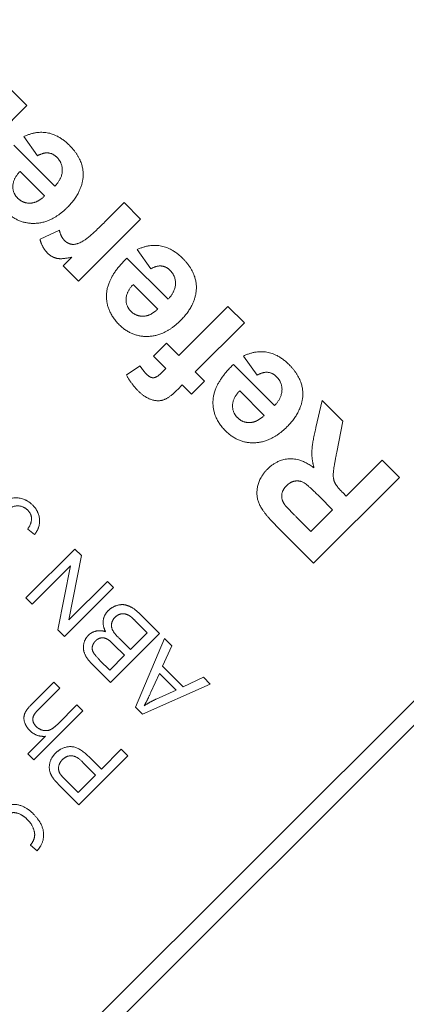
# Model space of a CAD drawing. Units: millimetres. Extents: x 12338 to 18600, y 8288 to 13988.
# Drawn here: x 16076 to 16087, y 11565 to 11593 of the extents above; entities that cross this region are included whole.
import ezdxf

# ---------------------------------------------------------------- set-up
doc = ezdxf.new("R2010")
doc.units = ezdxf.units.MM
doc.header["$LTSCALE"] = 75
doc.layers.add('Visible (ISO)', color=7, linetype='Continuous', lineweight=18)

msp = doc.modelspace()

# ---------------------------------------------------------------- linework, layer by layer
at = {"layer": 'Visible (ISO)'}
for p, q in [((16066.158, 11552.672), (16116.363, 11602.876)), ((16116.363, 11602.169), (16066.865, 11552.672)), ((16075.995, 11590.879), (16075.52, 11591.354)), ((16074.201, 11589.085), (16075.995, 11590.879)), ((16075.908, 11589.981), (16076.302, 11589.428)), ((16076.804, 11588.549), (16075.616, 11589.737)), ((16075.797, 11588.975), (16076.506, 11588.266)), ((16078.802, 11588.072), (16078.249, 11587.519)), ((16079.277, 11587.596), (16078.802, 11588.072)), ((16077.483, 11585.802), (16079.277, 11587.596)), ((16076.932, 11587.281), (16076.374, 11587.013)), ((16079.175, 11586.714), (16079.57, 11586.161)), ((16077.297, 11586.498), (16077.042, 11586.244)), ((16080.071, 11585.282), (16078.883, 11586.47)), ((16077.042, 11586.244), (16077.483, 11585.802)), ((16079.064, 11585.708), (16079.773, 11584.999)), ((16081.799, 11585.074), (16080.379, 11583.654)), ((16082.275, 11584.599), (16081.799, 11585.074)), ((16080.854, 11583.179), (16082.275, 11584.599)), ((16080.024, 11584.008), (16079.651, 11583.635)), ((16080.379, 11583.654), (16080.024, 11584.008)), ((16079.651, 11583.635), (16080.005, 11583.28)), ((16082.248, 11583.641), (16082.642, 11583.088)), ((16079.26, 11583.358), (16078.868, 11583.094)), ((16080.005, 11583.28), (16079.879, 11583.154)), ((16083.144, 11582.209), (16081.956, 11583.397)), ((16081.118, 11582.914), (16080.854, 11583.179)), ((16080.347, 11582.671), (16080.481, 11582.805)), ((16080.481, 11582.805), (16080.745, 11582.541)), ((16080.745, 11582.541), (16081.118, 11582.914)), ((16082.137, 11582.635), (16082.846, 11581.926)), ((16084.517, 11582.356), (16084.336, 11581.571)), ((16085.115, 11581.758), (16084.517, 11582.356)), ((16084.936, 11580.858), (16085.115, 11581.758)), ((16086.245, 11580.628), (16085.212, 11579.594)), ((16086.745, 11580.128), (16086.245, 11580.628)), ((16084.27, 11577.653), (16086.745, 11580.128)), ((16084.448, 11579.57), (16084.817, 11579.2)), ((16085.212, 11579.594), (16085.11, 11579.696)), ((16084.189, 11578.572), (16083.799, 11578.963)), ((16084.817, 11579.2), (16084.189, 11578.572)), ((16083.218, 11578.706), (16084.27, 11577.653)), ((16076.018, 11578.633), (16076.214, 11578.482)), ((16077.382, 11578.064), (16075.968, 11576.65)), ((16077.208, 11576.018), (16077.574, 11577.872)), ((16077.574, 11577.872), (16077.382, 11578.064)), ((16076.147, 11576.471), (16077.257, 11577.581)), ((16077.257, 11577.581), (16076.891, 11575.727)), ((16078.318, 11577.128), (16077.208, 11576.018)), ((16078.497, 11576.949), (16078.318, 11577.128)), ((16077.083, 11575.535), (16078.497, 11576.949)), ((16075.968, 11576.65), (16076.147, 11576.471)), ((16079.822, 11575.625), (16079.283, 11576.164)), ((16079.114, 11575.998), (16079.467, 11575.645)), ((16076.891, 11575.727), (16077.083, 11575.535)), ((16078.407, 11574.21), (16079.822, 11575.625)), ((16079.467, 11575.645), (16078.981, 11575.159)), ((16078.509, 11575.297), (16078.814, 11574.992)), ((16078.981, 11575.159), (16078.654, 11575.486)), ((16079.963, 11575.483), (16079.126, 11573.491)), ((16079.912, 11574.678), (16080.176, 11575.27)), ((16080.176, 11575.27), (16079.963, 11575.483)), ((16078.814, 11574.992), (16078.387, 11574.565)), ((16077.877, 11574.741), (16078.407, 11574.21)), ((16078.387, 11574.565), (16078.105, 11574.847)), ((16079.575, 11573.927), (16079.818, 11574.468)), ((16079.818, 11574.468), (16080.299, 11573.987)), ((16080.505, 11574.085), (16079.912, 11574.678)), ((16076.776, 11574.219), (16076.127, 11573.57)), ((16076.949, 11574.046), (16076.776, 11574.219)), ((16079.329, 11573.289), (16081.286, 11574.16)), ((16081.088, 11574.358), (16080.505, 11574.085)), ((16081.286, 11574.16), (16081.088, 11574.358)), ((16076.3, 11573.397), (16076.949, 11574.046)), ((16080.299, 11573.987), (16079.728, 11573.729)), ((16077.437, 11573.559), (16076.876, 11572.998)), ((16077.61, 11573.385), (16077.437, 11573.559)), ((16076.196, 11571.971), (16077.61, 11573.385)), ((16079.126, 11573.491), (16079.329, 11573.289)), ((16076.53, 11572.652), (16076.022, 11572.144)), ((16076.022, 11572.144), (16076.196, 11571.971)), ((16078.719, 11572.276), (16078.145, 11571.701)), ((16078.907, 11572.088), (16078.719, 11572.276)), ((16077.493, 11570.674), (16078.907, 11572.088)), ((16077.612, 11571.9), (16077.978, 11571.534)), ((16078.145, 11571.701), (16077.781, 11572.065)), ((16077.472, 11571.029), (16077.11, 11571.391)), ((16077.978, 11571.534), (16077.472, 11571.029)), ((16076.959, 11571.208), (16077.493, 11570.674)), ((16076.098, 11569.506), (16076.29, 11569.344))]:
    msp.add_line(p, q, dxfattribs=at)
msp.add_circle((15750, 11137.5), 2850, dxfattribs=at)
for centre, radius, start, end in [((15750, 11137.5), 760, 0.041194, 89.984652), ((15750, 11137.5), 755, 0.041443, 89.984527), ((15750, 11137.5), 695, 17.440237, 89.892511), ((16441.978, 11133.353), 553.567, 114.75128, 136.62775), ((16441.978, 11133.353), 552.567, 114.75128, 136.5631), ((16441.978, 11133.353), 547.067, 114.75128, 136.20486), ((16441.978, 11133.353), 542.067, 114.72755, 135.8752), ((16441.978, 11133.353), 537.067, 114.62409, 135.54167), ((16441.978, 11133.353), 533.067, 114.48008, 135.27198), ((16441.978, 11133.353), 532.067, 114.48008, 135.20416)]:
    msp.add_arc(centre, radius, start, end, dxfattribs=at)
for points in [[(16077.221, 11589.732), (16076.925, 11590.028), (16076.259, 11590.15), (16075.908, 11589.981)], [(16076.302, 11589.428), (16076.478, 11589.524), (16076.749, 11589.494), (16076.861, 11589.383)], [(16077.608, 11588.734), (16077.689, 11589.264), (16077.221, 11589.732)], [(16076.861, 11589.383), (16077.025, 11589.219), (16077.01, 11588.766), (16076.804, 11588.549)], [(16075.729, 11588.202), (16075.584, 11588.347), (16075.597, 11588.764), (16075.797, 11588.975)], [(16077.168, 11587.94), (16077.54, 11588.311), (16077.608, 11588.734)], [(16076.099, 11588.058), (16075.884, 11588.047), (16075.729, 11588.202)], [(16076.506, 11588.266), (16076.312, 11588.072), (16076.099, 11588.058)], [(16075.395, 11587.811), (16075.752, 11587.455), (16076.721, 11587.493), (16077.168, 11587.94)], [(16078.249, 11587.519), (16077.791, 11587.061), (16077.425, 11586.853), (16077.178, 11586.881), (16077.078, 11586.981)], [(16077.078, 11586.981), (16076.976, 11587.083), (16076.932, 11587.281)], [(16076.374, 11587.013), (16076.433, 11586.774), (16076.595, 11586.612)], [(16080.488, 11586.465), (16080.192, 11586.761), (16079.526, 11586.883), (16079.175, 11586.714)], [(16076.595, 11586.612), (16076.71, 11586.497), (16077.002, 11586.431), (16077.297, 11586.498)], [(16078.883, 11586.47), (16078.328, 11585.934), (16078.262, 11584.944), (16078.662, 11584.544)], [(16080.875, 11585.467), (16080.956, 11585.997), (16080.488, 11586.465)], [(16079.57, 11586.161), (16079.745, 11586.257), (16080.017, 11586.227), (16080.128, 11586.116)], [(16080.128, 11586.116), (16080.292, 11585.951), (16080.277, 11585.499), (16080.071, 11585.282)], [(16078.996, 11584.935), (16078.851, 11585.08), (16078.864, 11585.497), (16079.064, 11585.708)], [(16080.435, 11584.672), (16080.807, 11585.044), (16080.875, 11585.467)], [(16079.366, 11584.791), (16079.151, 11584.78), (16078.996, 11584.935)], [(16079.773, 11584.999), (16079.579, 11584.805), (16079.366, 11584.791)], [(16078.662, 11584.544), (16079.019, 11584.188), (16079.988, 11584.225), (16080.435, 11584.672)], [(16083.561, 11583.392), (16083.265, 11583.688), (16082.599, 11583.81), (16082.248, 11583.641)], [(16079.453, 11583.112), (16079.347, 11583.218), (16079.26, 11583.358)], [(16081.956, 11583.397), (16081.401, 11582.862), (16081.335, 11581.871), (16081.735, 11581.471)], [(16083.948, 11582.394), (16084.029, 11582.924), (16083.561, 11583.392)], [(16078.868, 11583.094), (16079.002, 11582.839), (16079.205, 11582.635)], [(16079.879, 11583.154), (16079.741, 11583.016), (16079.556, 11583.009), (16079.453, 11583.112)], [(16082.642, 11583.088), (16082.818, 11583.184), (16083.089, 11583.154), (16083.201, 11583.043)], [(16083.201, 11583.043), (16083.365, 11582.879), (16083.35, 11582.426), (16083.144, 11582.209)], [(16079.205, 11582.635), (16079.404, 11582.437), (16079.802, 11582.318), (16080.12, 11582.445), (16080.347, 11582.671)], [(16082.069, 11581.862), (16081.924, 11582.007), (16081.937, 11582.424), (16082.137, 11582.635)], [(16083.508, 11581.6), (16083.88, 11581.971), (16083.948, 11582.394)], [(16082.439, 11581.718), (16082.224, 11581.707), (16082.069, 11581.862)], [(16082.846, 11581.926), (16082.652, 11581.732), (16082.439, 11581.718)], [(16081.735, 11581.471), (16082.092, 11581.115), (16083.061, 11581.153), (16083.508, 11581.6)], [(16084.336, 11581.571), (16084.227, 11581.104), (16084.212, 11580.666), (16084.28, 11580.409)], [(16084.28, 11580.409), (16083.906, 11580.689), (16083.216, 11580.651), (16082.939, 11580.374)], [(16085.11, 11579.696), (16084.936, 11579.87), (16084.832, 11580.083), (16084.842, 11580.375), (16084.936, 11580.858)], [(16082.939, 11580.374), (16082.718, 11580.153), (16082.595, 11579.596), (16082.82, 11579.104), (16083.218, 11578.706)], [(16083.44, 11579.336), (16083.34, 11579.478), (16083.361, 11579.766), (16083.486, 11579.891)], [(16083.486, 11579.891), (16083.597, 11580.002), (16083.848, 11580.049), (16084.087, 11579.93), (16084.448, 11579.57)], [(16076.163, 11579.33), (16075.957, 11579.536), (16075.429, 11579.549), (16075.245, 11579.365)], [(16075.432, 11579.184), (16075.557, 11579.309), (16075.896, 11579.311), (16076.019, 11579.188)], [(16076.214, 11578.482), (16076.373, 11578.676), (16076.35, 11579.144), (16076.163, 11579.33)], [(16083.799, 11578.963), (16083.495, 11579.266), (16083.44, 11579.336)], [(16076.019, 11579.188), (16076.122, 11579.085), (16076.135, 11578.811), (16076.018, 11578.633)], [(16079.283, 11576.164), (16079.147, 11576.299), (16078.913, 11576.438), (16078.697, 11576.469), (16078.443, 11576.382), (16078.344, 11576.283)], [(16078.344, 11576.283), (16078.22, 11576.159), (16078.177, 11575.84), (16078.268, 11575.673)], [(16078.536, 11576.089), (16078.604, 11576.157), (16078.763, 11576.205), (16078.904, 11576.171), (16078.981, 11576.118)], [(16078.981, 11576.118), (16079.024, 11576.088), (16079.114, 11575.998)], [(16078.654, 11575.486), (16078.519, 11575.62), (16078.424, 11575.811), (16078.457, 11576.011), (16078.536, 11576.089)], [(16077.77, 11575.572), (16077.672, 11575.474), (16077.605, 11575.185), (16077.715, 11574.902), (16077.877, 11574.741)], [(16078.268, 11575.673), (16078.119, 11575.724), (16077.861, 11575.662), (16077.77, 11575.572)], [(16078.105, 11574.847), (16077.953, 11574.999), (16077.867, 11575.164), (16077.906, 11575.339), (16077.976, 11575.409)], [(16077.976, 11575.409), (16078.051, 11575.483), (16078.221, 11575.509), (16078.314, 11575.46)], [(16078.314, 11575.46), (16078.384, 11575.422), (16078.509, 11575.297)], [(16079.381, 11573.535), (16079.463, 11573.681), (16079.575, 11573.927)], [(16076.127, 11573.57), (16075.976, 11573.42), (16075.89, 11573.189), (16075.968, 11572.931), (16076.082, 11572.818)], [(16079.728, 11573.729), (16079.545, 11573.642), (16079.381, 11573.535)], [(16076.267, 11572.932), (16076.165, 11573.035), (16076.17, 11573.267), (16076.3, 11573.397)], [(16076.876, 11572.998), (16076.755, 11572.877), (16076.56, 11572.799), (16076.345, 11572.855), (16076.267, 11572.932)], [(16076.082, 11572.818), (16076.267, 11572.633), (16076.53, 11572.652)], [(16076.822, 11572.164), (16076.716, 11572.058), (16076.627, 11571.796), (16076.67, 11571.559), (16076.757, 11571.437)], [(16077.781, 11572.065), (16077.482, 11572.364), (16077.002, 11572.344), (16076.822, 11572.164)], [(16076.948, 11571.578), (16076.894, 11571.671), (16076.932, 11571.888), (16077.02, 11571.976)], [(16077.02, 11571.976), (16077.143, 11572.099), (16077.43, 11572.082), (16077.612, 11571.9)], [(16077.11, 11571.391), (16076.983, 11571.518), (16076.948, 11571.578)], [(16076.757, 11571.437), (16076.818, 11571.349), (16076.959, 11571.208)], [(16076.165, 11570.427), (16076.014, 11570.577), (16075.66, 11570.709), (16075.332, 11570.639), (16075.219, 11570.526)], [(16075.415, 11570.362), (16075.48, 11570.428), (16075.671, 11570.459), (16075.9, 11570.358), (16076.006, 11570.251)], [(16076.29, 11569.344), (16076.428, 11569.491), (16076.504, 11569.863), (16076.358, 11570.234), (16076.165, 11570.427)], [(16076.006, 11570.251), (16076.127, 11570.13), (16076.236, 11569.853), (16076.192, 11569.626), (16076.098, 11569.506)]]:
    msp.add_open_spline(points, degree=2, dxfattribs=at)

doc.saveas('drawing.dxf')
